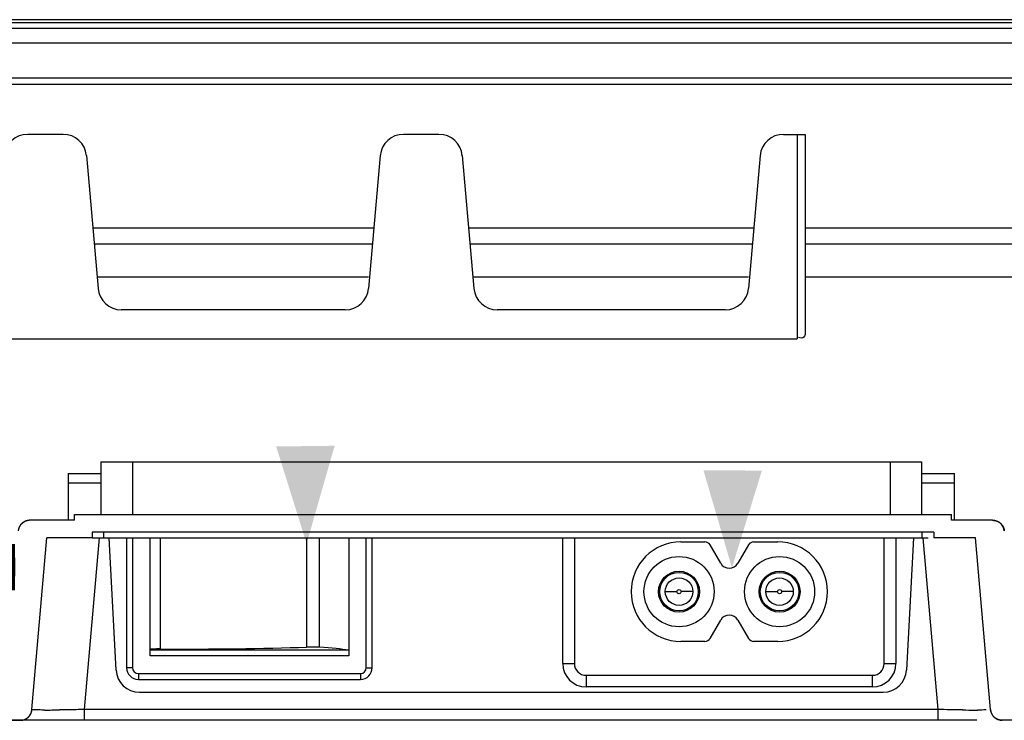
# Model space of a CAD drawing. Units: millimetres. Extents: x 20 to 1115, y 46 to 715.
# Drawn here: x 409 to 434, y 186 to 204 of the extents above; entities that cross this region are included whole.
import ezdxf

# ---------------------------------------------------------------- set-up
doc = ezdxf.new("R2010")
doc.units = ezdxf.units.MM
doc.header["$LTSCALE"] = 65.395
doc.layers.get('0').update_dxf_attribs({"linetype": 'CONTINUOUS'})
for name, color, linetype in [('3_ALL_AXES', 7, 'CONTINUOUS'), ('6_ALL_SURFS', 7, 'CONTINUOUS'), ('7_ALL_FEATURES', 7, 'CONTINUOUS')]:
    doc.layers.add(name, color=color, linetype=linetype)

# ---------------------------------------------------------------- blocks, each defined once
blk = doc.blocks.new('_FILLED')
at = {"color": 0, "linetype": 'ByBlock'}
blk.add_solid([(0, 0), (-1, 0.3), (-1, -0.3)], dxfattribs=at)

msp = doc.modelspace()

# ---------------------------------------------------------------- hatches: boundary and pattern name
at = {"linetype": 'Continuous'}
h = msp.add_hatch(dxfattribs=at)
h.set_pattern_fill('DEFAULT__2', color=142, scale=27.673514, angle=285, style=0, pattern_type=0)
h.set_pattern_definition([(285, (0, 0), (26.7306, 7.1624), [])])
edge = h.paths.add_edge_path()
edge.add_line((194.106, 202.538), (194.496, 202.538))
edge.add_line((195.161, 198.839), (194.496, 202.538))
edge.add_spline(control_points=[(195.215, 198.435), (195.203, 198.571), (195.185, 198.705), (195.161, 198.839)], knot_values=[0, 0, 0, 0, 1, 1, 1, 1], weights=[1, 0.999316, 0.999316, 1], degree=3, periodic=0)
edge.add_line((195.289, 197.588), (195.215, 198.435))
edge.add_arc((310.13, 364.533), 202.63, 235.47585, 236.138)
edge.add_line((197.226, 196.748), (197.226, 196.272))
edge.add_line((197.226, 196.748), (197.436, 196.748))
edge.add_line((197.436, 196.748), (197.436, 196.132))
edge.add_arc((276.433, 314.24), 142.092, 236.22322, 236.96954)
edge.add_line((198.981, 195.113), (201.139, 194.962))
edge.add_line((201.139, 194.962), (201.407, 193.586))
edge.add_spline(control_points=[(207.846, 191.018), (206.749, 191.018), (205.653, 191.018), (201.407, 193.586)], knot_values=[0, 0, 0, 0, 1, 1, 1, 1], degree=3, periodic=0)
edge.add_line((207.846, 191.018), (252.881, 191.018))
edge.add_line((252.881, 191.018), (254.045, 192.439))
edge.add_spline(control_points=[(254.277, 192.548), (254.186, 192.548), (254.103, 192.509), (254.045, 192.439)], knot_values=[0, 0, 0, 0, 1, 1, 1, 1], weights=[1, 0.935907, 0.935907, 1], degree=3, periodic=0)
edge.add_line((255.606, 192.548), (254.277, 192.548))
edge.add_line((255.606, 192.548), (255.606, 192.698))
edge.add_line((255.606, 192.698), (305.406, 192.698))
edge.add_line((305.406, 192.548), (305.406, 192.698))
edge.add_line((311.282, 192.548), (305.406, 192.548))
edge.add_spline(control_points=[(311.282, 192.548), (311.45, 192.548), (311.573, 192.432), (311.581, 192.264)], knot_values=[0, 0, 0, 0, 1, 1, 1, 1], weights=[1, 0.816916, 0.816916, 1], degree=3, periodic=0)
edge.add_line((311.581, 192.264), (311.861, 186.938))
edge.add_line((311.861, 186.938), (317.886, 186.938))
edge.add_line((317.886, 187.388), (317.886, 186.938))
edge.add_line((318.126, 187.388), (317.886, 187.388))
edge.add_line((318.126, 187.388), (318.126, 186.938))
edge.add_line((318.126, 186.938), (320.796, 186.938))
edge.add_line((320.796, 187.388), (320.796, 186.938))
edge.add_line((321.036, 187.388), (320.796, 187.388))
edge.add_line((321.036, 186.938), (321.036, 187.388))
edge.add_line((321.036, 186.938), (338.436, 186.938))
edge.add_line((338.436, 186.938), (338.436, 187.388))
edge.add_line((338.676, 187.388), (338.436, 187.388))
edge.add_line((338.676, 186.938), (338.676, 187.388))
edge.add_line((338.676, 186.938), (359.136, 186.938))
edge.add_line((359.136, 186.938), (359.136, 187.388))
edge.add_line((359.376, 187.388), (359.136, 187.388))
edge.add_line((359.376, 186.938), (359.376, 187.388))
edge.add_line((359.376, 186.938), (379.716, 186.938))
edge.add_line((379.716, 186.938), (379.716, 187.388))
edge.add_line((379.956, 187.388), (379.716, 187.388))
edge.add_line((379.956, 186.938), (379.956, 187.388))
edge.add_line((379.956, 186.938), (393.186, 186.938))
edge.add_line((393.186, 186.938), (400.296, 186.796))
edge.add_line((400.296, 186.796), (400.296, 187.388))
edge.add_line((400.536, 187.388), (400.296, 187.388))
edge.add_line((400.536, 186.791), (400.536, 187.388))
edge.add_line((400.536, 186.791), (407.376, 186.655))
edge.add_arc((407.976, 216.65), 30.002, 268.8542, 269.9999)
edge.add_line((408.751, 186.649), (407.976, 186.649))
edge.add_line((408.751, 186.649), (409.139, 191.075))
edge.add_spline(control_points=[(409.438, 191.348), (409.274, 191.348), (409.153, 191.238), (409.139, 191.075)], knot_values=[0, 0, 0, 0, 1, 1, 1, 1], weights=[1, 0.824852, 0.824852, 1], degree=3, periodic=0)
edge.add_line((410.586, 191.348), (409.438, 191.348))
edge.add_line((410.586, 191.348), (410.586, 191.498))
edge.add_line((410.586, 191.498), (433.086, 191.498))
edge.add_line((433.086, 191.348), (433.086, 191.498))
edge.add_line((434.144, 191.348), (433.086, 191.348))
edge.add_spline(control_points=[(434.144, 191.348), (434.308, 191.348), (434.429, 191.238), (434.443, 191.075)], knot_values=[0, 0, 0, 0, 1, 1, 1, 1], weights=[1, 0.824852, 0.824852, 1], degree=3, periodic=0)
edge.add_line((434.831, 186.649), (434.443, 191.075))
edge.add_line((435.396, 186.649), (434.831, 186.649))
edge.add_arc((435.396, 216.648), 30, 270.0001, 271.1458)
edge.add_line((437.316, 186.681), (435.996, 186.655))
edge.add_line((437.316, 187.388), (437.316, 186.681))
edge.add_line((437.556, 187.388), (437.316, 187.388))
edge.add_line((437.556, 186.686), (437.556, 187.388))
edge.add_line((442.116, 186.777), (437.556, 186.686))
edge.add_line((442.116, 186.777), (442.116, 187.388))
edge.add_line((442.356, 187.388), (442.116, 187.388))
edge.add_line((442.356, 186.782), (442.356, 187.388))
edge.add_line((448.536, 186.905), (442.356, 186.782))
edge.add_line((448.536, 186.905), (448.536, 187.388))
edge.add_line((448.836, 187.388), (448.536, 187.388))
edge.add_line((448.836, 186.911), (448.836, 187.388))
edge.add_line((450.186, 186.938), (448.836, 186.911))
edge.add_line((450.186, 186.938), (516.036, 186.938))
edge.add_spline(control_points=[(516.036, 186.968), (516.261, 186.968), (516.474, 186.97), (516.863, 187.095), (517.434, 187.398), (518.55, 188.276), (520.021, 189.803), (520.964, 190.866), (521.009, 190.917)], knot_values=[0, 0, 0, 0, 0.246947, 0.370421, 0.493895, 0.740842, 0.98779, 1, 1, 1, 1], degree=3, periodic=0)
edge.add_spline(control_points=[(521.233, 191.018), (521.146, 191.018), (521.067, 190.983), (521.009, 190.917)], knot_values=[0, 0, 0, 0, 1, 1, 1, 1], weights=[1, 0.941079, 0.941079, 1], degree=3, periodic=0)
edge.add_line((521.233, 191.018), (551.826, 191.018))
edge.add_spline(control_points=[(551.826, 191.018), (552.923, 191.018), (554.019, 191.018), (558.265, 193.586)], knot_values=[0, 0, 0, 0, 1, 1, 1, 1], degree=3, periodic=0)
edge.add_line((558.533, 194.962), (558.265, 193.586))
edge.add_line((560.691, 195.113), (558.533, 194.962))
edge.add_arc((483.239, 314.24), 142.092, 303.03046, 303.77678)
edge.add_line((562.236, 196.748), (562.236, 196.132))
edge.add_line((562.236, 196.748), (562.446, 196.748))
edge.add_line((562.446, 196.748), (562.446, 196.272))
edge.add_arc((449.542, 364.533), 202.63, 303.862, 304.52415)
edge.add_line((564.383, 197.588), (564.457, 198.435))
edge.add_spline(control_points=[(564.511, 198.839), (564.487, 198.705), (564.469, 198.571), (564.457, 198.435)], knot_values=[0, 0, 0, 0, 1, 1, 1, 1], weights=[1, 0.999316, 0.999316, 1], degree=3, periodic=0)
edge.add_line((565.176, 202.538), (564.511, 198.839))
edge.add_line((565.176, 202.538), (565.566, 202.538))
edge.add_line((565.093, 197.132), (565.566, 202.538))
edge.add_spline(control_points=[(564.819, 196.679), (564.978, 196.781), (565.076, 196.943), (565.093, 197.132)], knot_values=[0, 0, 0, 0, 1, 1, 1, 1], weights=[1, 0.931552, 0.931552, 1], degree=3, periodic=0)
edge.add_arc((451.906, 372.87), 209.267, 301.71762, 302.65388)
edge.add_spline(control_points=[(561.925, 194.858), (561.883, 194.832), (561.837, 194.817), (561.788, 194.814)], knot_values=[0, 0, 0, 0, 1, 1, 1, 1], weights=[1, 0.980647, 0.980647, 1], degree=3, periodic=0)
edge.add_line((561.788, 194.814), (558.846, 194.608))
edge.add_line((558.846, 194.608), (558.524, 192.952))
edge.add_spline(control_points=[(558.377, 192.748), (558.455, 192.792), (558.507, 192.864), (558.524, 192.952)], knot_values=[0, 0, 0, 0, 1, 1, 1, 1], weights=[1, 0.938757, 0.938757, 1], degree=3, periodic=0)
edge.add_spline(control_points=[(551.826, 190.268), (552.91, 190.268), (553.994, 190.268), (558.377, 192.748)], knot_values=[0, 0, 0, 0, 1, 1, 1, 1], degree=3, periodic=0)
edge.add_line((521.436, 190.268), (551.826, 190.268))
edge.add_spline(control_points=[(516.036, 186.218), (516.936, 186.218), (517.836, 186.218), (521.436, 190.268)], knot_values=[0, 0, 0, 0, 1, 1, 1, 1], degree=3, periodic=0)
edge.add_line((516.036, 186.218), (434.39, 186.218))
edge.add_spline(control_points=[(434.39, 186.218), (434.226, 186.218), (434.106, 186.329), (434.091, 186.492)], knot_values=[0, 0, 0, 0, 1, 1, 1, 1], weights=[1, 0.824852, 0.824852, 1], degree=3, periodic=0)
edge.add_line((434.091, 186.492), (433.706, 190.898))
edge.add_line((433.706, 190.898), (432.636, 190.898))
edge.add_line((432.636, 191.048), (432.636, 190.898))
edge.add_line((432.636, 191.048), (411.036, 191.048))
edge.add_line((411.036, 191.048), (411.036, 190.898))
edge.add_line((411.036, 190.898), (409.876, 190.898))
edge.add_line((409.491, 186.492), (409.876, 190.898))
edge.add_spline(control_points=[(409.192, 186.218), (409.356, 186.218), (409.476, 186.329), (409.491, 186.492)], knot_values=[0, 0, 0, 0, 1, 1, 1, 1], weights=[1, 0.824852, 0.824852, 1], degree=3, periodic=0)
edge.add_line((409.192, 186.218), (311.432, 186.218))
edge.add_spline(control_points=[(311.432, 186.218), (311.263, 186.218), (311.141, 186.334), (311.132, 186.503)], knot_values=[0, 0, 0, 0, 1, 1, 1, 1], weights=[1, 0.816916, 0.816916, 1], degree=3, periodic=0)
edge.add_line((310.839, 192.098), (311.132, 186.503))
edge.add_line((310.839, 192.098), (304.956, 192.098))
edge.add_line((304.956, 192.248), (304.956, 192.098))
edge.add_line((304.956, 192.248), (256.056, 192.248))
edge.add_line((256.056, 192.248), (256.056, 192.098))
edge.add_line((256.056, 192.098), (254.736, 192.098))
edge.add_line((253.326, 190.378), (254.736, 192.098))
edge.add_spline(control_points=[(253.094, 190.268), (253.185, 190.268), (253.268, 190.308), (253.326, 190.378)], knot_values=[0, 0, 0, 0, 1, 1, 1, 1], weights=[1, 0.935907, 0.935907, 1], degree=3, periodic=0)
edge.add_line((207.846, 190.268), (253.094, 190.268))
edge.add_spline(control_points=[(207.846, 190.268), (206.762, 190.268), (205.678, 190.268), (201.295, 192.748)], knot_values=[0, 0, 0, 0, 1, 1, 1, 1], degree=3, periodic=0)
edge.add_spline(control_points=[(201.295, 192.748), (201.217, 192.792), (201.165, 192.864), (201.148, 192.952)], knot_values=[0, 0, 0, 0, 1, 1, 1, 1], weights=[1, 0.938757, 0.938757, 1], degree=3, periodic=0)
edge.add_line((200.826, 194.608), (201.148, 192.952))
edge.add_line((197.884, 194.814), (200.826, 194.608))
edge.add_spline(control_points=[(197.747, 194.858), (197.789, 194.832), (197.835, 194.817), (197.884, 194.814)], knot_values=[0, 0, 0, 0, 1, 1, 1, 1], weights=[1, 0.980647, 0.980647, 1], degree=3, periodic=0)
edge.add_arc((307.766, 372.87), 209.267, 237.34612, 238.28238)
edge.add_spline(control_points=[(194.853, 196.679), (194.694, 196.781), (194.595, 196.943), (194.579, 197.132)], knot_values=[0, 0, 0, 0, 1, 1, 1, 1], weights=[1, 0.931552, 0.931552, 1], degree=3, periodic=0)
edge.add_line((194.579, 197.132), (194.106, 202.538))

# ---------------------------------------------------------------- linework, layer by layer
at = {"color": 7, "linetype": 'Continuous'}
for p, q in [((411.261, 192.848), (411.261, 191.498)), ((410.586, 191.348), (409.438, 191.348)), ((410.586, 191.348), (409.438, 191.348)), ((410.586, 191.348), (410.586, 191.498)), ((410.586, 191.498), (433.086, 191.498)), ((410.586, 191.498), (433.086, 191.498)), ((410.586, 191.348), (410.586, 191.498)), ((433.086, 191.348), (433.086, 191.498)), ((433.086, 191.348), (433.086, 191.498)), ((434.144, 191.348), (433.086, 191.348)), ((434.144, 191.348), (433.086, 191.348)), ((432.636, 191.048), (411.036, 191.048)), ((411.036, 191.048), (411.036, 190.898)), ((432.636, 191.048), (411.036, 191.048)), ((411.036, 191.048), (411.036, 190.898)), ((432.636, 191.048), (432.636, 190.898)), ((432.636, 191.048), (432.636, 190.898)), ((409.491, 186.492), (409.876, 190.898)), ((409.491, 186.492), (409.876, 190.898)), ((411.036, 190.898), (409.876, 190.898)), ((411.036, 190.898), (409.876, 190.898)), ((433.706, 190.898), (432.636, 190.898)), ((433.706, 190.898), (432.636, 190.898)), ((434.091, 186.492), (433.706, 190.898)), ((434.091, 186.492), (433.706, 190.898)), ((311.132, 186.218), (409.192, 186.218)), ((409.192, 186.218), (311.432, 186.218)), ((432.746, 186.218), (410.835, 186.218)), ((516.036, 186.218), (434.39, 186.218)), ((516.036, 186.218), (434.39, 186.218))]:
    msp.add_line(p, q, dxfattribs=at)
at = {"color": 96, "linetype": 'Continuous', "true_color": 0x008000, "const_width": 1.189}
msp.add_lwpolyline([(409.058, 190.148), (405.321, 190.148)], dxfattribs=at)
at = {"color": 7, "linetype": 'Continuous', "const_width": 0.476}
msp.add_lwpolyline([(409.061, 190.148), (409.058, 190.148)], dxfattribs=at)
at = {"color": 7, "linetype": 'Continuous'}
for centre, start, end in [((409.438, 191.048), 90, 175), ((434.144, 191.048), 5, 90), ((409.192, 186.518), 270, 355), ((434.39, 186.518), 185, 270)]:
    msp.add_arc(centre, 0.3, start, end, dxfattribs=at)
for points in [[(409.438, 191.348), (409.274, 191.348), (409.153, 191.238), (409.139, 191.075)], [(434.144, 191.348), (434.308, 191.348), (434.429, 191.238), (434.443, 191.075)], [(409.192, 186.218), (409.356, 186.218), (409.476, 186.329), (409.491, 186.492)], [(434.39, 186.218), (434.226, 186.218), (434.106, 186.329), (434.091, 186.492)]]:
    msp.add_rational_spline(points, [1, 0.8248515579, 0.8248515579, 1], degree=3, dxfattribs=at)
at = {"layer": '3_ALL_AXES', "color": 7, "linetype": 'Continuous'}
for p, q in [((412.071, 192.848), (412.071, 191.498)), ((431.511, 192.848), (431.511, 191.498))]:
    msp.add_line(p, q, dxfattribs=at)
at = {"layer": '6_ALL_SURFS', "color": 0, "linetype": 'Continuous'}
for p, q in [((565.212, 204.188), (194.46, 204.188)), ((564.43, 203.96), (195.242, 203.96)), ((561.91, 204.109), (197.762, 204.109)), ((561.846, 203.588), (197.826, 203.588)), ((565.626, 202.688), (194.046, 202.688)), ((194.166, 202.538), (565.506, 202.538))]:
    msp.add_line(p, q, dxfattribs=at)
at = {"layer": '7_ALL_FEATURES', "color": 0, "linetype": 'Continuous'}
for p, q in [((194.717, 202.538), (565.176, 202.538)), ((410.291, 201.248), (409.381, 201.248)), ((419.936, 201.248), (419.026, 201.248)), ((428.776, 201.248), (429.336, 201.248))]:
    msp.add_line(p, q, dxfattribs=at)
at = {"layer": '7_ALL_FEATURES', "color": 7, "linetype": 'Continuous'}
for p, q in [((429.126, 201.248), (429.126, 196.002)), ((429.336, 201.248), (429.336, 196.142)), ((410.889, 200.701), (411.187, 197.296)), ((418.428, 200.701), (418.13, 197.296)), ((420.534, 200.701), (420.832, 197.296)), ((428.178, 200.701), (427.88, 197.296)), ((418.265, 198.839), (411.052, 198.839)), ((428.015, 198.839), (420.697, 198.839)), ((437.686, 198.839), (429.336, 198.839)), ((418.23, 198.435), (411.087, 198.435)), ((427.98, 198.435), (420.732, 198.435)), ((437.651, 198.435), (429.336, 198.435)), ((418.13, 197.588), (411.187, 197.588)), ((427.88, 197.588), (420.832, 197.588)), ((437.577, 197.588), (429.336, 197.588)), ((417.532, 196.748), (411.784, 196.748)), ((427.282, 196.748), (421.429, 196.748)), ((390.546, 196.002), (429.126, 196.002)), ((411.261, 192.848), (432.321, 192.848)), ((411.261, 192.848), (411.261, 191.498)), ((432.321, 192.848), (432.321, 191.498)), ((410.421, 192.548), (411.261, 192.548)), ((410.421, 192.548), (410.421, 191.348)), ((432.321, 192.548), (433.161, 192.548)), ((433.161, 191.348), (433.161, 192.548)), ((410.421, 192.308), (411.261, 192.308)), ((432.321, 192.308), (433.161, 192.308)), ((411.336, 190.898), (411.336, 191.048)), ((432.336, 190.898), (432.336, 191.048)), ((410.835, 186.492), (411.221, 190.898)), ((411.036, 190.898), (432.486, 190.898)), ((411.649, 187.507), (411.471, 190.898)), ((411.921, 190.898), (411.921, 187.568)), ((412.071, 190.898), (412.071, 187.568)), ((412.521, 187.868), (412.521, 190.898)), ((412.787, 188.048), (412.787, 190.898)), ((416.539, 190.898), (416.539, 188.095)), ((416.863, 190.898), (416.863, 188.092)), ((417.621, 190.898), (417.621, 187.868)), ((418.071, 187.568), (418.071, 190.898)), ((418.221, 187.568), (418.221, 190.898)), ((423.111, 187.673), (423.111, 190.898)), ((423.411, 190.898), (423.411, 187.673)), ((426.141, 190.793), (426.762, 190.793)), ((428.01, 190.793), (428.631, 190.793)), ((431.361, 187.673), (431.361, 190.898)), ((431.661, 190.898), (431.661, 187.673)), ((432.111, 190.898), (431.933, 187.507)), ((432.746, 186.492), (432.361, 190.898)), ((427.165, 190.246), (426.892, 190.718)), ((427.88, 190.718), (427.607, 190.246)), ((425.743, 189.518), (426.043, 189.518)), ((426.448, 189.518), (426.148, 189.518)), ((428.323, 189.518), (428.623, 189.518)), ((429.028, 189.518), (428.728, 189.518)), ((426.892, 188.318), (427.165, 188.791)), ((427.607, 188.791), (427.88, 188.318)), ((426.762, 188.243), (426.141, 188.243)), ((428.631, 188.243), (428.01, 188.243)), ((417.621, 188.018), (412.521, 188.018)), ((417.621, 187.868), (412.521, 187.868)), ((412.071, 187.568), (411.921, 187.568)), ((418.071, 187.568), (418.221, 187.568)), ((423.111, 187.673), (423.411, 187.673)), ((431.361, 187.673), (431.661, 187.673)), ((412.221, 187.418), (417.921, 187.418)), ((412.221, 187.418), (412.221, 187.268)), ((412.221, 187.268), (417.921, 187.268)), ((417.921, 187.418), (417.921, 187.268)), ((423.711, 187.373), (431.061, 187.373)), ((423.711, 187.373), (423.711, 187.073)), ((431.061, 187.073), (431.061, 187.373)), ((431.061, 187.073), (423.711, 187.073)), ((412.248, 186.938), (431.334, 186.938)), ((410.411, 186.488), (410.196, 186.485)), ((432.746, 186.492), (410.835, 186.492)), ((410.835, 186.218), (410.835, 186.492)), ((432.746, 186.218), (432.746, 186.492)), ((433.736, 186.218), (409.193, 186.218))]:
    msp.add_line(p, q, dxfattribs=at)
for centre, radius in [((426.096, 189.518), 0.9), ((428.676, 189.518), 0.9), ((426.096, 189.518), 0.525), ((426.096, 189.518), 0.495), ((428.676, 189.518), 0.525), ((428.676, 189.518), 0.495), ((426.096, 189.518), 0.352), ((428.676, 189.518), 0.352), ((426.096, 189.518), 0.0525), ((428.676, 189.518), 0.0525)]:
    msp.add_circle(centre, radius, dxfattribs=at)
for centre, radius, start, end in [((409.381, 200.648), 0.6, 90, 175), ((410.291, 200.648), 0.6, 5, 90), ((419.026, 200.648), 0.6, 90, 175), ((419.936, 200.648), 0.6, 5, 90), ((428.776, 200.648), 0.6, 90, 175), ((411.784, 197.348), 0.6, 185, 270), ((417.532, 197.348), 0.6, 270, 355), ((421.429, 197.348), 0.6, 185, 270), ((427.282, 197.348), 0.6, 270, 355), ((426.141, 189.518), 1.275, 90, 270), ((426.762, 190.643), 0.15, 30, 90), ((428.01, 190.643), 0.15, 90, 150), ((428.631, 189.518), 1.275, 270, 90), ((427.386, 190.373), 0.255, 210, 330), ((427.386, 188.663), 0.255, 30, 150), ((426.762, 188.393), 0.15, 270, 330), ((428.01, 188.393), 0.15, 210, 270), ((412.248, 187.538), 0.6, 183, 270), ((412.221, 187.568), 0.3, 180, 270), ((412.221, 187.568), 0.15, 180, 270), ((417.921, 187.568), 0.3, 270, 360), ((417.921, 187.568), 0.15, 270, 360), ((423.711, 187.673), 0.6, 180, 270), ((423.711, 187.673), 0.3, 180, 270), ((431.061, 187.673), 0.6, 270, 360), ((431.061, 187.673), 0.3, 270, 360), ((431.334, 187.538), 0.6, 270, 357), ((409.787, 213.104), 26.622, 270.0572, 270.8798), ((433.844, 218.121), 31.64, 269.1447, 269.7417), ((433.764, 202.69), 16.209, 269.7768, 269.9744)]:
    msp.add_arc(centre, radius, start, end, dxfattribs=at)
for centre, major_axis, start_param, end_param in [((412.761, 188.036), (0.24, 0), 1.460354, 3.141593), ((413.416, 188.345), (5.7, 0), -1.681239, -0.990871), ((416.671, 188.085), (0.24, 0), 0.642453, 2.150722), ((412.539, 187.923), (5.4, 0), 0.345084, 0.642453)]:
    msp.add_ellipse(centre, major_axis=major_axis, ratio=0.052408, start_param=start_param, end_param=end_param, dxfattribs=at)
for points, knots in [([(429.336, 196.142), (429.336, 196.108), (429.31, 196.018), (429.207, 196.017), (429.165, 196.033)], [0, 0, 0, 0, 0.423641, 1, 1, 1, 1]), ([(409.814, 186.482), (409.759, 186.482), (409.705, 186.484), (409.438, 186.482), (409.491, 186.492)], [0, 0, 0, 0, 0.506285, 1, 1, 1, 1])]:
    msp.add_open_spline(points, degree=3, knots=knots, dxfattribs=at)
for points in [[(410.835, 186.492), (410.694, 186.492), (410.552, 186.49), (410.411, 186.488)], [(433.372, 186.485), (433.163, 186.488), (432.955, 186.492), (432.746, 186.492)], [(433.974, 186.484), (433.902, 186.482), (433.829, 186.482), (433.757, 186.482)]]:
    msp.add_open_spline(points, degree=3, dxfattribs=at)

# ---------------------------------------------------------------- block references
at = {"color": 0, "xscale": 2.5, "yscale": 2.5, "zscale": 2.5}
for p, rotation in [((416.539, 190.751), 270.7130803617767), ((427.454, 190.128), 269.585348751353)]:
    msp.add_blockref('_FILLED', p, dxfattribs=dict(at, rotation=rotation))

doc.saveas('drawing.dxf')
